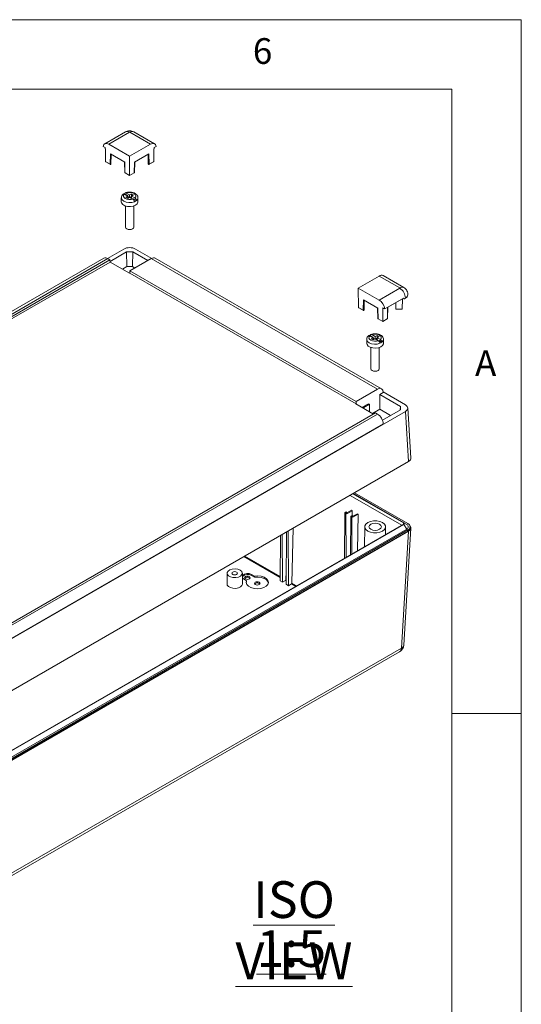
# Model space of a CAD drawing. Units: millimetres. Extents: x 5 to 292, y 5 to 205.
# Drawn here: x 256 to 292, y 134 to 205 of the extents above; entities that cross this region are included whole.
import ezdxf

# ---------------------------------------------------------------- set-up
doc = ezdxf.new("R2010")
doc.units = ezdxf.units.MM
doc.styles.add('SLDTEXTSTYLE0', font='TXT', dxfattribs={"width": 0.75})

# ---------------------------------------------------------------- blocks, each defined once
blk = doc.blocks.new('SW_NOTE_4')
at = {"color": 0, "linetype": 'Continuous', "lineweight": 0, "char_height": 2.6458, "attachment_point": 2, "style": 'SLDTEXTSTYLE0'}
for s, insert in [('\\LISO VIEW', (9.467, 3.411)), ('\\L1:5', (9.272, -0.117))]:
    blk.add_mtext(s, dxfattribs=dict(at, insert=insert))

msp = doc.modelspace()

# ---------------------------------------------------------------- linework, layer by layer
at = {"color": 7, "linetype": 'Continuous', "lineweight": 0}
for p, q in [((292, 205), (5, 205)), ((292, 77.25), (292, 205)), ((287, 200), (10, 200)), ((287, 60.25), (287, 200)), ((287, 155), (292, 155))]:
    msp.add_line(p, q, dxfattribs=at)
at = {"color": 7, "linetype": 'Continuous', "lineweight": 15}
for p, q in [((263.4901, 196.9193), (262.0063, 196.0627)), ((263.7801, 196.8906), (262.2952, 196.0334)), ((265.2933, 196.0334), (263.8084, 196.8906)), ((265.5823, 196.0627), (264.0984, 196.9193)), ((262.0296, 195.782), (261.8921, 195.8614)), ((262.2952, 196.0334), (263.7943, 195.168)), ((263.7943, 195.168), (265.2933, 196.0334)), ((265.6964, 195.8614), (265.5589, 195.782)), ((262.0296, 195.782), (262.0302, 195.7007)), ((262.0302, 195.7007), (262.048, 195.6904)), ((262.0619, 194.7757), (262.048, 195.6904)), ((262.3987, 194.5812), (262.4067, 195.3215)), ((263.4381, 194.7261), (262.4067, 195.3215)), ((262.4575, 195.2922), (262.4499, 194.5935)), ((263.7943, 195.168), (263.7943, 193.7756)), ((265.1818, 195.3215), (264.1505, 194.7261)), ((265.1386, 194.5935), (265.1311, 195.2922)), ((265.1818, 195.3215), (265.1898, 194.5812)), ((265.5267, 194.7757), (265.5405, 195.6904)), ((265.5405, 195.6904), (265.5583, 195.7007)), ((265.5589, 195.782), (265.5583, 195.7007)), ((262.0619, 194.7757), (262.3987, 194.5812)), ((262.0619, 194.7757), (262.0743, 194.7586)), ((262.0743, 194.7586), (262.4049, 194.5677)), ((263.4295, 194.7311), (263.4487, 193.9817)), ((263.4381, 194.7261), (263.4575, 193.97)), ((264.1311, 193.97), (264.1505, 194.7261)), ((264.1399, 193.9817), (264.1591, 194.7311)), ((265.1836, 194.5677), (265.5142, 194.7586)), ((265.1898, 194.5812), (265.5267, 194.7757)), ((265.5267, 194.7757), (265.5142, 194.7586)), ((263.4575, 193.97), (263.7943, 193.7756)), ((263.4637, 193.9565), (263.7943, 193.7656)), ((263.7943, 193.7756), (264.1311, 193.97)), ((263.7943, 193.7656), (264.1249, 193.9565)), ((263.7943, 193.7656), (263.7943, 193.7756)), ((263.4133, 192.4273), (263.6528, 192.289)), ((263.6528, 192.3298), (263.4466, 192.4489)), ((263.7943, 192.3707), (263.5547, 192.509)), ((263.6528, 192.3298), (263.6175, 192.3094)), ((263.6528, 192.289), (263.6528, 192.3298)), ((263.9357, 192.4523), (263.7943, 192.3707)), ((263.7943, 192.2074), (263.7943, 192.3707)), ((264.0771, 192.3707), (263.9357, 192.4523)), ((263.9357, 192.289), (263.9357, 192.4523)), ((263.9357, 192.289), (264.0771, 192.3707)), ((263.1943, 192.1666), (263.1943, 191.8808)), ((263.6528, 192.289), (263.5114, 192.2074)), ((263.5114, 192.2074), (263.6528, 192.1258)), ((263.6528, 192.1258), (263.6528, 192.289)), ((263.7589, 192.187), (263.6528, 192.2482)), ((263.6528, 192.1258), (263.7943, 192.2074)), ((263.7943, 192.2074), (264.0338, 192.0691)), ((263.9357, 192.2482), (263.8296, 192.187)), ((263.9357, 192.1258), (263.9357, 192.289)), ((264.1752, 192.1508), (263.9357, 192.289)), ((264.0406, 192.0639), (264.0771, 192.0849)), ((264.2833, 191.9659), (264.0771, 192.0849)), ((264.3943, 191.8808), (264.3943, 192.1666)), ((263.4943, 191.5808), (263.4943, 190.0436)), ((264.0943, 190.0436), (264.0943, 191.5808)), ((263.3703, 188.4722), (262.2036, 187.7987)), ((263.5729, 188.2599), (262.3805, 187.5715)), ((263.5729, 188.2599), (264.0157, 188.2599)), ((263.5821, 187.2018), (263.5729, 188.2599)), ((264.0157, 188.2599), (264.0064, 187.2018)), ((265.0987, 187.6347), (264.0157, 188.2599)), ((265.3849, 187.7987), (264.2183, 188.4722)), ((261.945, 187.8129), (235.046, 172.2845)), ((262.2329, 187.783), (235.338, 172.2569)), ((262.381, 187.537), (235.4812, 172.0081)), ((262.3786, 187.6989), (235.4837, 172.1729)), ((262.2329, 187.783), (262.3786, 187.6989)), ((262.381, 187.537), (262.3786, 187.6989)), ((263.7943, 186.7212), (262.381, 187.537)), ((263.8172, 186.8949), (265.3556, 187.783)), ((281.6439, 178.38), (265.3556, 187.783)), ((281.936, 178.4075), (265.6435, 187.8129)), ((263.5821, 187.2018), (263.2719, 187.0227)), ((264.0064, 187.2018), (263.5821, 187.2018)), ((263.8148, 186.733), (263.7943, 186.7212)), ((263.8172, 186.8949), (263.8148, 186.733)), ((280.1079, 177.3272), (263.8148, 186.733)), ((280.1055, 177.4919), (263.8172, 186.8949)), ((264.1776, 187.103), (264.0064, 187.2018)), ((281.7628, 186.5258), (280.2637, 185.6604)), ((283.2477, 185.6686), (281.7628, 186.5258)), ((283.5377, 185.6973), (282.0538, 186.5539)), ((280.2637, 185.6604), (280.2849, 184.2557)), ((280.2637, 185.6604), (281.7628, 184.795)), ((281.7628, 184.795), (283.2477, 185.6522)), ((280.6217, 184.0613), (280.6298, 184.8015)), ((281.6611, 184.2061), (280.6298, 184.8015)), ((280.6805, 184.7722), (280.673, 184.0735)), ((282.1721, 184.154), (283.5125, 184.9278)), ((283.4387, 184.8807), (282.3837, 184.2716)), ((282.9607, 184.1419), (282.9557, 184.6019)), ((283.4307, 184.1419), (283.4386, 184.8806)), ((283.4387, 184.8807), (283.4387, 184.8853)), ((283.5125, 184.9278), (283.5871, 184.8847)), ((283.6578, 184.9419), (283.573, 184.8929)), ((283.573, 184.8929), (283.5871, 184.8847)), ((283.5871, 184.8847), (283.6578, 184.9255)), ((283.6578, 184.9419), (283.6578, 184.9255)), ((283.8335, 185.1705), (283.8335, 185.1868)), ((280.2849, 184.2557), (280.6217, 184.0613)), ((280.2974, 184.2386), (280.2849, 184.2557)), ((280.2974, 184.2386), (280.628, 184.0478)), ((281.6525, 184.2111), (281.6717, 183.4618)), ((281.6611, 184.2061), (281.6805, 183.4501)), ((282.0173, 184.1624), (282.0352, 184.1521)), ((282.0173, 183.2556), (282.0173, 184.1624)), ((282.1721, 184.154), (282.0346, 184.2334)), ((282.0346, 184.2334), (282.0352, 184.1521)), ((282.0352, 184.1521), (282.1053, 184.1926)), ((282.3629, 183.4618), (282.3838, 184.2762)), ((282.9607, 184.1419), (283.4307, 184.1419)), ((282.9607, 184.1419), (282.9734, 184.1295)), ((282.9734, 184.1295), (283.418, 184.1295)), ((283.4307, 184.1419), (283.418, 184.1295)), ((281.6805, 183.4501), (282.0173, 183.2556)), ((281.6867, 183.4365), (282.0173, 183.2457)), ((282.0173, 183.2556), (282.3541, 183.4501)), ((282.0173, 183.2457), (282.3479, 183.4365)), ((282.0173, 183.2556), (282.0173, 183.2457)), ((280.8719, 181.9615), (280.8719, 181.6757)), ((281.091, 182.2222), (281.3305, 182.0839)), ((281.3305, 182.1247), (281.1243, 182.2438)), ((281.3305, 182.0839), (281.1891, 182.0023)), ((281.1891, 182.0023), (281.3305, 181.9207)), ((281.4719, 182.1656), (281.2324, 182.3039)), ((281.3305, 182.1247), (281.2952, 182.1043)), ((281.3305, 182.0839), (281.3305, 182.1247)), ((281.3305, 181.9207), (281.3305, 182.0839)), ((281.4365, 181.9819), (281.3305, 182.0431)), ((281.3305, 181.9207), (281.4719, 182.0023)), ((281.6134, 182.2472), (281.4719, 182.1656)), ((281.4719, 182.0023), (281.4719, 182.1656)), ((281.4719, 182.0023), (281.7115, 181.864)), ((281.6134, 182.0431), (281.5073, 181.9819)), ((281.7548, 182.1656), (281.6134, 182.2472)), ((281.6134, 182.0839), (281.6134, 182.2472)), ((281.6134, 182.0839), (281.7548, 182.1656)), ((281.6134, 181.9207), (281.6134, 182.0839)), ((281.8529, 181.9457), (281.6134, 182.0839)), ((281.7183, 181.8588), (281.7548, 181.8798)), ((281.961, 181.7608), (281.7548, 181.8798)), ((282.0719, 181.6757), (282.0719, 181.9615)), ((281.1719, 181.3757), (281.1719, 179.8385)), ((281.7719, 179.8385), (281.7719, 181.3757)), ((281.6439, 178.38), (280.1055, 177.4919)), ((282.0612, 178.139), (281.8043, 177.9907)), ((283.6581, 177.2498), (282.0596, 178.1726)), ((280.1055, 177.4919), (280.1079, 177.3272)), ((283.2903, 177.1329), (281.8043, 177.9907)), ((281.8043, 177.9907), (281.8043, 176.9273)), ((253.6117, 159.4149), (283.6581, 176.7603)), ((280.1079, 177.3272), (280.0875, 177.3153)), ((281.3593, 176.5811), (280.0875, 177.3153)), ((280.9864, 177.3275), (280.5881, 177.0975)), ((280.5881, 177.0264), (280.5881, 177.0975)), ((280.5881, 177.0975), (280.6588, 177.0567)), ((280.6588, 177.0567), (281.0571, 177.2867)), ((280.6588, 177.0567), (280.6588, 176.9855)), ((281.0571, 177.2867), (280.9864, 177.3275)), ((281.0571, 177.2867), (281.0734, 176.7461)), ((281.2819, 176.6258), (281.8043, 176.9273)), ((282.5907, 176.4733), (281.8043, 176.9273)), ((282.0038, 176.1346), (283.2903, 176.8773)), ((283.2848, 176.8741), (283.2903, 177.1329)), ((283.2903, 177.1329), (283.2903, 176.8773)), ((283.8764, 173.1512), (283.6581, 176.7603)), ((284.0517, 173.408), (283.8334, 177.0171)), ((254.6034, 161.1353), (281.4982, 176.6614)), ((254.749, 161.0512), (281.6439, 176.5773)), ((281.4982, 176.6614), (281.6439, 176.5773)), ((255.152, 160.3367), (282.0612, 175.8711)), ((253.6117, 155.6797), (283.8764, 173.1512)), ((283.5266, 168.7293), (279.8716, 170.8393)), ((283.548, 168.7417), (279.893, 170.8516)), ((283.8407, 168.6804), (279.9863, 170.9055)), ((279.7667, 169.6492), (279.4395, 169.4604)), ((279.4401, 169.3877), (279.8299, 169.6127)), ((279.7667, 169.6492), (279.8299, 169.6127)), ((279.8222, 169.2651), (279.8299, 169.6127)), ((279.2927, 169.4728), (279.2678, 166.1811)), ((279.3776, 169.5218), (279.2927, 169.4728)), ((279.2927, 169.4728), (279.3545, 169.4371)), ((279.3545, 169.4371), (279.4393, 169.4861)), ((279.3545, 169.4371), (279.3785, 166.245)), ((279.4393, 169.4861), (279.3776, 169.5218)), ((279.4393, 169.4861), (279.4401, 169.3877)), ((279.7241, 169.2238), (279.7029, 166.4323)), ((279.8089, 169.2728), (279.7241, 169.2238)), ((279.7241, 169.2238), (279.7858, 169.1881)), ((279.7858, 169.1881), (279.8707, 169.2371)), ((279.7858, 169.1881), (279.8061, 166.4919)), ((279.8707, 169.2371), (279.8089, 169.2728)), ((279.8707, 169.2371), (279.8714, 169.1387)), ((280.198, 169.4002), (279.8709, 169.2114)), ((279.8714, 169.1387), (280.2612, 169.3637)), ((280.198, 169.4002), (280.2612, 169.3637)), ((280.2026, 166.7208), (280.2612, 169.3637)), ((253.2653, 151.1702), (283.5266, 168.6397)), ((253.2867, 151.1579), (283.548, 168.6274)), ((253.4846, 150.8149), (283.746, 168.2844)), ((253.5766, 150.7602), (283.8407, 168.2314)), ((275.4798, 164.3821), (275.568, 168.3549)), ((280.7219, 168.4586), (280.7065, 167.0117)), ((282.228, 167.89), (282.2219, 168.4586)), ((283.5366, 159.9276), (284.0467, 168.3622)), ((283.548, 168.7417), (283.746, 168.6273)), ((283.548, 168.6274), (283.746, 168.2844)), ((283.8407, 168.1497), (283.8407, 168.2314)), ((284.0018, 168.3742), (284.0018, 168.4559)), ((253.5766, 150.6786), (283.8407, 168.1497)), ((283.8714, 168.1295), (253.6117, 150.6609)), ((274.6483, 167.8239), (274.6235, 164.5581)), ((274.7744, 167.8967), (274.8003, 164.4561)), ((275.0834, 168.0751), (275.0548, 164.3091)), ((275.202, 168.1436), (275.2316, 164.2071)), ((283.3617, 159.702), (283.8714, 168.1295)), ((270.8103, 165.1074), (270.8103, 164.3316)), ((271.9103, 164.3316), (271.9103, 165.1074)), ((271.9103, 164.7687), (271.9942, 164.6976)), ((271.9942, 164.6976), (272.2114, 164.5722)), ((272.7771, 164.8988), (272.5599, 165.0242)), ((272.5599, 164.9425), (272.5599, 165.0242)), ((272.7771, 164.8171), (272.5599, 164.9425)), ((272.7771, 164.8171), (272.7771, 164.8988)), ((275.0485, 164.6311), (275.0618, 165.2336)), ((272.2114, 164.4906), (272.1873, 164.4118)), ((272.2114, 164.4906), (272.2114, 164.5722)), ((274.6235, 164.5581), (274.8003, 164.4561)), ((274.8003, 164.4561), (275.0204, 164.5832)), ((275.0548, 164.3091), (275.2316, 164.2071)), ((275.2316, 164.2071), (275.4518, 164.3342)), ((253.6117, 142.5276), (283.3617, 159.702)), ((253.4876, 142.2699), (283.2377, 159.4442))]:
    msp.add_line(p, q, dxfattribs=at)
at = {"color": 1, "linetype": 'Continuous', "lineweight": 15}
for p, q in [((282.3541, 183.4501), (282.3752, 184.2713)), ((283.3993, 168.5662), (279.6667, 170.721)), ((283.5266, 168.7293), (283.5239, 168.6381)), ((274.6254, 164.8112), (272.0275, 166.311)), ((272.0831, 166.343), (274.6259, 164.8751)), ((275.0485, 164.6311), (275.0572, 164.6261)), ((275.0567, 164.5622), (275.0204, 164.5832)), ((275.7601, 164.1562), (275.4518, 164.3342)), ((275.4798, 164.3821), (275.8157, 164.1883))]:
    msp.add_line(p, q, dxfattribs=at)
at = {"color": 7, "linetype": 'Continuous', "lineweight": 15, "flags": 128}
for points in [[(262.4499, 194.5935), (262.4486, 194.5883), (262.4448, 194.5836), (262.4389, 194.5798), (262.4314, 194.5771), (262.4228, 194.5759), (262.414, 194.5762), (262.4057, 194.5781), (262.3987, 194.5812)], [(265.1898, 194.5812), (265.1828, 194.5781), (265.1745, 194.5762), (265.1657, 194.5759), (265.1572, 194.5771), (265.1496, 194.5798), (265.1437, 194.5836), (265.1399, 194.5883), (265.1386, 194.5935)], [(263.4133, 192.4273), (263.3556, 192.3469), (263.3471, 192.26), (263.3888, 192.1763), (263.4761, 192.1053), (263.599, 192.055), (263.7439, 192.0309), (263.8945, 192.0358), (264.0338, 192.0691)], [(264.1752, 192.1508), (264.233, 192.2312), (264.2414, 192.3181), (264.1997, 192.4017), (264.1125, 192.4727), (263.9895, 192.5231), (263.8446, 192.5472), (263.694, 192.5423), (263.5547, 192.509)], [(263.1943, 191.8808), (263.2147, 191.7911), (263.3028, 191.6821), (263.4501, 191.597), (263.639, 191.5462), (263.8466, 191.5357), (264.0478, 191.5668), (264.2185, 191.6358), (264.338, 191.7344), (264.392, 191.8506), (264.3943, 191.8808)], [(263.4943, 190.0436), (263.5171, 189.9773), (263.5821, 189.9211), (263.6795, 189.8835), (263.7943, 189.8704), (263.9091, 189.8835), (264.0064, 189.9211), (264.0714, 189.9773), (264.0943, 190.0436)], [(280.673, 184.0735), (280.6717, 184.0684), (280.6679, 184.0637), (280.662, 184.0598), (280.6544, 184.0572), (280.6459, 184.056), (280.6371, 184.0563), (280.6288, 184.0581), (280.6217, 184.0613)], [(280.8719, 181.6757), (280.8924, 181.586), (280.9804, 181.477), (281.1278, 181.3919), (281.3166, 181.3411), (281.5242, 181.3306), (281.7255, 181.3617), (281.8962, 181.4307), (282.0157, 181.5293), (282.0697, 181.6455), (282.0719, 181.6757)], [(281.091, 182.2222), (281.0332, 182.1418), (281.0248, 182.0549), (281.0665, 181.9712), (281.1537, 181.9002), (281.2767, 181.8499), (281.4216, 181.8258), (281.5722, 181.8307), (281.7115, 181.864)], [(281.8529, 181.9457), (281.9106, 182.0261), (281.9191, 182.113), (281.8774, 182.1966), (281.7901, 182.2676), (281.6672, 182.318), (281.5222, 182.3421), (281.3717, 182.3372), (281.2324, 182.3039)], [(281.1719, 179.8385), (281.1948, 179.7722), (281.2598, 179.716), (281.3571, 179.6784), (281.4719, 179.6653), (281.5867, 179.6784), (281.6841, 179.716), (281.7491, 179.7722), (281.7719, 179.8385)], [(282.0023, 168.762), (281.8124, 168.8417), (281.5893, 168.8835), (281.3546, 168.8835), (281.1314, 168.8417), (280.9416, 168.762), (280.8037, 168.6524), (280.7312, 168.5236), (280.7312, 168.3881), (280.8037, 168.2593), (280.9416, 168.1497), (281.1314, 168.0701), (281.3546, 168.0282), (281.5893, 168.0282), (281.8124, 168.0701), (282.0023, 168.1497), (282.1402, 168.2593), (282.2127, 168.3881), (282.2127, 168.5236), (282.1402, 168.6524), (282.0023, 168.762)], [(281.7901, 168.6396), (281.6441, 168.6959), (281.4719, 168.7157), (281.2997, 168.6959), (281.1537, 168.6396), (281.0562, 168.5553), (281.0219, 168.4559), (281.0562, 168.3565), (281.1537, 168.2722), (281.2997, 168.2159), (281.4719, 168.1961), (281.6441, 168.2159), (281.7901, 168.2722), (281.8877, 168.3565), (281.9219, 168.4559), (281.8877, 168.5553), (281.7901, 168.6396)], [(271.7492, 165.3319), (271.5825, 165.3978), (271.3857, 165.4245), (271.1855, 165.4084), (271.0089, 165.3516), (270.8798, 165.2619), (270.8156, 165.1512), (270.8249, 165.0347), (270.9066, 164.9279), (271.0495, 164.8454), (271.2344, 164.7983), (271.4363, 164.7929), (271.6279, 164.83), (271.7834, 164.9045), (271.8818, 165.0065), (271.9097, 165.122), (271.8634, 165.2356), (271.7492, 165.3319)], [(271.5017, 165.189), (271.4368, 165.214), (271.3603, 165.2228), (271.2838, 165.214), (271.2189, 165.189), (271.1755, 165.1515), (271.1603, 165.1074), (271.1755, 165.0632), (271.2189, 165.0257), (271.2838, 165.0007), (271.3603, 164.9919), (271.4368, 165.0007), (271.5017, 165.0257), (271.5451, 165.0632), (271.5603, 165.1074), (271.5451, 165.1515), (271.5017, 165.189)], [(272.1357, 164.6976), (272.2005, 164.6726), (272.2771, 164.6638), (272.3536, 164.6726), (272.4185, 164.6976), (272.4619, 164.735), (272.4771, 164.7792), (272.4619, 164.8234), (272.4185, 164.8609), (272.3536, 164.8859), (272.2771, 164.8947), (272.2005, 164.8859), (272.1357, 164.8609), (272.0923, 164.8234), (272.0771, 164.7792), (272.0923, 164.735), (272.1357, 164.6976)], [(272.2114, 164.5722), (272.185, 164.4313), (272.2338, 164.2925), (272.3533, 164.1687), (272.5321, 164.0717), (272.7534, 164.0105), (272.9965, 163.9909), (273.2384, 164.0148), (273.4564, 164.0799), (273.6299, 164.1801), (273.7427, 164.3059), (273.7841, 164.4456), (273.7502, 164.5859), (273.6442, 164.7137), (273.4761, 164.8169), (273.2617, 164.8858), (273.0211, 164.914), (272.7771, 164.8988)], [(273.7811, 164.4118), (273.7502, 164.5042), (273.6442, 164.632), (273.4761, 164.7352), (273.2617, 164.8042), (273.0211, 164.8324), (272.7771, 164.8171)], [(270.8103, 164.3316), (270.8249, 164.2589), (270.9066, 164.1522), (271.0495, 164.0697), (271.2344, 164.0226), (271.4363, 164.0172), (271.6279, 164.0543), (271.7834, 164.1288), (271.8818, 164.2307), (271.9103, 164.3316)], [(272.8428, 164.2894), (272.9076, 164.2644), (272.9842, 164.2556), (273.0607, 164.2644), (273.1256, 164.2894), (273.169, 164.3268), (273.1842, 164.371), (273.169, 164.4152), (273.1256, 164.4527), (273.0607, 164.4777), (272.9842, 164.4865), (272.9076, 164.4777), (272.8428, 164.4527), (272.7994, 164.4152), (272.7842, 164.371), (272.7994, 164.3268), (272.8428, 164.2894)]]:
    msp.add_lwpolyline(points, dxfattribs=at)
at = {"color": 1, "linetype": 'Continuous', "lineweight": 15, "flags": 128}
for points in [[(264.1419, 191.8842), (263.9526, 191.8325), (263.7441, 191.8214), (263.5417, 191.8524), (263.37, 191.9216), (263.25, 192.0207), (263.1964, 192.1376), (263.1943, 192.1681)], [(264.3943, 192.1666), (264.373, 192.0751), (264.2833, 191.9659)], [(281.8196, 181.6791), (281.6303, 181.6274), (281.4218, 181.6163), (281.2193, 181.6473), (281.0477, 181.7165), (280.9277, 181.8156), (280.874, 181.9325), (280.8719, 181.963)], [(282.0719, 181.9615), (282.0507, 181.87), (281.961, 181.7608)]]:
    msp.add_lwpolyline(points, dxfattribs=at)
at = {"color": 1, "linetype": 'Continuous', "lineweight": 15}
for centre, radius, start, end in [((263.6102, 196.6535), 0.2917, 54.382423, 114.307119), ((263.9783, 196.6535), 0.2917, 65.692881, 125.617577), ((262.4136, 194.5799), 0.015, 174.883172, 234.47604), ((265.1749, 194.5799), 0.015, 305.52396, 5.116828), ((263.4629, 193.9833), 0.0143, 186.25535, 247.547012), ((263.4724, 193.9687), 0.015, 174.883172, 234.47604), ((264.1162, 193.9687), 0.015, 305.52396, 5.116828), ((264.1256, 193.9833), 0.0143, 292.452988, 353.74465), ((283.4176, 185.4314), 0.2917, 65.69993, 125.616963), ((283.5392, 185.2124), 0.2954, 293.676044, 355.208541), ((280.6367, 184.06), 0.015, 174.883172, 234.47604), ((281.686, 183.4633), 0.0143, 186.25535, 247.547012), ((281.6954, 183.4487), 0.015, 174.883172, 234.47604), ((282.3392, 183.4487), 0.015, 305.52396, 5.116828), ((282.3487, 183.4633), 0.0143, 292.452988, 353.74465), ((283.0743, 159.6816), 0.2882, 304.548399, 4.059013), ((283.2488, 159.9701), 0.2909, 292.832765, 351.608828)]:
    msp.add_arc(centre, radius, start, end, dxfattribs=at)
at = {"color": 7, "linetype": 'Continuous', "lineweight": 15}
for centre, radius, start, end in [((263.7943, 196.8633), 0.0307, 62.609672, 117.390328), ((262.4199, 194.5937), 0.03, 240.002688, 359.37841), ((265.1686, 194.5937), 0.03, 180.62159, 299.997312), ((263.4787, 193.9825), 0.03, 181.468968, 240.002688), ((264.1099, 193.9825), 0.03, 299.997312, 358.531032), ((263.6997, 191.8307), 0.6679, 112.260825, 116.016785), ((263.9337, 192.4081), 0.5637, 291.669664, 308.32496), ((283.2446, 185.6604), 0.00873, 290.783421, 69.216579), ((282.7674, 184.9014), 0.8913, 2.605478, 57.394522), ((283.5333, 185.2004), 0.3018, 294.374658, 354.305201), ((280.643, 184.0737), 0.03, 240.002688, 359.37841), ((281.7017, 183.4625), 0.03, 181.468968, 240.002688), ((282.3329, 183.4625), 0.03, 299.997312, 358.531032), ((281.3773, 181.6256), 0.6679, 112.260825, 116.016785), ((281.6114, 182.203), 0.5637, 291.669664, 308.32496), ((283.5096, 168.6845), 0.0479, 290.783421, 69.216579), ((283.5263, 168.6845), 0.0611, 290.783421, 69.216579), ((283.6809, 168.4559), 0.1834, 290.783421, 69.216579), ((283.7555, 168.4559), 0.2401, 290.783421, 69.216579), ((283.7266, 168.4017), 0.2766, 294.374658, 354.305201), ((272.2828, 164.5532), 0.5464, 59.525504, 132.972409), ((272.2828, 164.4716), 0.5464, 59.525504, 132.972409), ((272.2771, 164.5638), 0.2559, 43.02572, 136.97428), ((272.9842, 164.1556), 0.2559, 43.02572, 136.97428), ((282.9377, 159.9639), 0.6, 299.997312, 356.538895)]:
    msp.add_arc(centre, radius, start, end, dxfattribs=at)
for centre, major_axis, ratio, start_param, end_param in [((262.2988, 195.5619), (-0.2937, 0.5001), 0.572322, 5.4935799, 6.926004), ((265.2898, 195.5619), (0.2937, 0.5001), 0.572322, 5.6403666, 7.0727907), ((263.7943, 188.2268), (0.6, 0), 0.5779913, 0.7860072, 2.3555855), ((262.24, 187.3136), (-0.2974, 0.498), 0.56722, 5.4894397, 6.2747566), ((265.3485, 187.3136), (0.2974, 0.498), 0.56722, 0.0084287, 0.7937456), ((281.7663, 186.0501), (0.2861, 0.5045), 0.5823971, 6.2787444, 7.0640613), ((281.7663, 184.3235), (-0.2937, 0.5001), 0.572322, 4.0611557, 5.4935799), ((283.1628, 185.1296), (0.58, -0.3349), 0.0000704, 0.7854388, 0.923811), ((281.651, 177.9023), (0.2822, 0.5067), 0.587367, 5.4886678, 7.0594641), ((283.233, 177.0051), (0.6007, 0), 0.576585, 5.4983961, 7.0679745), ((281.651, 176.1078), (-0.2974, 0.498), 0.56722, 3.9186434, 5.4894397), ((283.4513, 173.3959), (0.6007, 0), 0.576585, 5.4983961, 6.3180438), ((283.4464, 168.3742), (0.6007, 0), 0.576585, 5.4983961, 6.7233725), ((275.0202, 164.616), (0.0197, 0.0348), 0.5823971, 3.9224687, 5.4583584), ((275.4515, 164.367), (0.0197, 0.0348), 0.5823971, 3.9224687, 5.4583584)]:
    msp.add_ellipse(centre, major_axis=major_axis, ratio=ratio, start_param=start_param, end_param=end_param, dxfattribs=at)
for points, knots in [([(264.0984, 196.9193), (264.0533, 196.9412), (263.96, 196.9863), (263.7902, 197.0082), (263.6262, 196.9868), (263.5286, 196.9384), (263.4901, 196.9193)], [0, 0, 0, 0, 0.2356292, 0.4870699, 0.7977598, 1, 1, 1, 1]), ([(263.3394, 192.4387), (263.3158, 192.4175), (263.2575, 192.3654), (263.2012, 192.2713), (263.2009, 192.1973), (263.2008, 192.1687)], [0, 0, 0, 0, 0.2949213, 0.7271237, 1, 1, 1, 1]), ([(263.3296, 192.4302), (263.3375, 192.435), (263.3538, 192.4448), (263.3841, 192.4418), (263.4047, 192.4316), (263.4133, 192.4273)], [0, 0, 0, 0, 0.3520139, 0.7285807, 1, 1, 1, 1]), ([(263.5547, 192.509), (263.5424, 192.5147), (263.5177, 192.5262), (263.4848, 192.5234), (263.4605, 192.5056), (263.4483, 192.4784), (263.4471, 192.457), (263.4466, 192.4489)], [0, 0, 0, 0, 0.2203139, 0.4407659, 0.6577667, 0.8709084, 1, 1, 1, 1]), ([(264.3877, 192.1644), (264.3896, 192.1797), (264.397, 192.2402), (264.3484, 192.3411), (264.2535, 192.4452), (264.1136, 192.5241), (263.9371, 192.5723), (263.7405, 192.5814), (263.5802, 192.5562), (263.4961, 192.5242), (263.4687, 192.5138)], [0, 0, 0, 0, 0.0454985, 0.1792091, 0.3112196, 0.4550753, 0.6100063, 0.7663553, 0.923889, 1, 1, 1, 1]), ([(264.0338, 192.0691), (264.0462, 192.0606), (264.0709, 192.0436), (264.1037, 192.0029), (264.128, 191.9569), (264.1403, 191.9156), (264.1414, 191.8928), (264.1419, 191.8842)], [0, 0, 0, 0, 0.2203139, 0.4407659, 0.6577667, 0.8709084, 1, 1, 1, 1]), ([(264.2833, 191.9659), (264.2821, 191.9802), (264.2798, 192.0087), (264.2617, 192.0555), (264.2349, 192.0987), (264.2045, 192.1316), (264.1838, 192.1451), (264.1752, 192.1508)], [0, 0, 0, 0, 0.210192, 0.4203471, 0.6315889, 0.8456851, 1, 1, 1, 1]), ([(283.8265, 185.1875), (283.8275, 185.2217), (283.8302, 185.3161), (283.7748, 185.4573), (283.6775, 185.6004), (283.5853, 185.6643), (283.5377, 185.6973)], [0, 0, 0, 0, 0.1660983, 0.4577155, 0.7199836, 1, 1, 1, 1]), ([(282.0654, 181.9593), (282.0673, 181.9746), (282.0747, 182.0351), (282.0261, 182.136), (281.9311, 182.2401), (281.7912, 182.319), (281.6148, 182.3672), (281.4182, 182.3763), (281.2579, 182.3511), (281.1738, 182.3191), (281.1464, 182.3087)], [0, 0, 0, 0, 0.04549852, 0.17920912, 0.3112196, 0.45507531, 0.61000625, 0.76635533, 0.92388895, 1, 1, 1, 1]), ([(281.0171, 182.2336), (280.9934, 182.2124), (280.9352, 182.1603), (280.8788, 182.0662), (280.8786, 181.9922), (280.8785, 181.9636)], [0, 0, 0, 0, 0.29492126, 0.72712375, 1, 1, 1, 1]), ([(281.0073, 182.2251), (281.0151, 182.2299), (281.0314, 182.2397), (281.0618, 182.2367), (281.0824, 182.2265), (281.091, 182.2222)], [0, 0, 0, 0, 0.3520139, 0.7285807, 1, 1, 1, 1]), ([(281.2324, 182.3039), (281.22, 182.3096), (281.1953, 182.3211), (281.1625, 182.3183), (281.1382, 182.3005), (281.1259, 182.2733), (281.1248, 182.2518), (281.1243, 182.2438)], [0, 0, 0, 0, 0.2203139, 0.4407659, 0.6577667, 0.8709084, 1, 1, 1, 1]), ([(281.7115, 181.864), (281.7238, 181.8555), (281.7485, 181.8385), (281.7814, 181.7978), (281.8057, 181.7518), (281.8179, 181.7105), (281.8191, 181.6877), (281.8196, 181.6791)], [0, 0, 0, 0, 0.2203139, 0.4407659, 0.6577667, 0.8709084, 1, 1, 1, 1]), ([(281.961, 181.7608), (281.9598, 181.7751), (281.9575, 181.8036), (281.9394, 181.8504), (281.9126, 181.8935), (281.8821, 181.9265), (281.8615, 181.94), (281.8529, 181.9457)], [0, 0, 0, 0, 0.210192, 0.4203471, 0.6315889, 0.8456851, 1, 1, 1, 1])]:
    msp.add_open_spline(points, degree=3, knots=knots, dxfattribs=at)

# ---------------------------------------------------------------- block references
at = {"color": 7, "linetype": 'Continuous', "lineweight": 0}
msp.add_blockref('SW_NOTE_4', (266.1647, 139.4989), dxfattribs=at)

# ---------------------------------------------------------------- texts
at = {"color": 7, "linetype": 'Continuous', "lineweight": 0, "char_height": 1.8521, "attachment_point": 1, "style": 'SLDTEXTSTYLE0'}
for s, insert in [('6', (272.6667, 203.668)), ('A', (288.6667, 181.168))]:
    msp.add_mtext(s, dxfattribs=dict(at, insert=insert))

doc.saveas('drawing.dxf')
